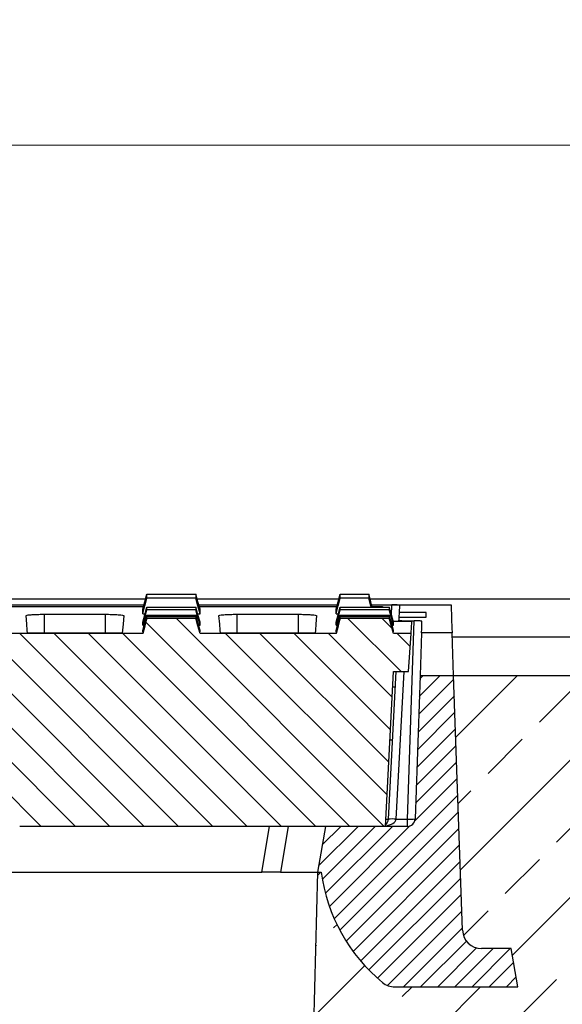
# Model space of a CAD drawing. Units: millimetres. Extents: x -3230 to 16300, y -13670 to 3870.
# Drawn here: x 4869 to 5011, y -3212 to -2954 of the extents above; entities that cross this region are included whole.
import ezdxf

# ---------------------------------------------------------------- set-up
doc = ezdxf.new("R2010")
doc.units = ezdxf.units.MM
doc.layers.add('Bauteil', color=7, linetype='Continuous')
doc.layers.add('dimensioning', color=7, linetype='Continuous')
doc.styles.add('Schlitzrinne Textstile', font='arial.ttf')
doc.dimstyles.new('Schlitzrinne Bemaßung', dxfattribs={"dimtxt": 35, "dimasz": 35, "dimexe": 20, "dimexo": 20, "dimgap": 0.09, "dimtad": 0, "dimtih": 1, "dimtoh": 1, "dimdec": 0, "dimlfac": 0.1, "dimzin": 0, "dimdsep": 46, "dimtxsty": 'Schlitzrinne Textstile', "dimblk": 'OBLIQUE', "dimblk1": 'OBLIQUE', "dimblk2": 'OBLIQUE', "dimcen": 0.09, "dimadec": 0, "dimazin": 0, "dimtfac": 1, "dimtdec": 4, "dimtofl": 0, "dimtmove": 0, "dimatfit": 3, "dimldrblk": 'OBLIQUE', "dimfxl": 1, "dimtolj": 1, "dimtzin": 0, "dimlwd": 5, "dimlwe": 5, "dimarcsym": 0})

# ---------------------------------------------------------------- blocks, each defined once
blk = doc.blocks.new('_Oblique')
at = {"color": 0, "linetype": 'ByBlock', "lineweight": -2}
blk.add_line((-0.5, -0.5), (0.5, 0.5), dxfattribs=at)
blk = doc.blocks.new('*D156')
at = {"layer": 'Defpoints', "color": 0, "transparency": 16777216}
for p in [(5231.79, -2986.9), (4231.79, -3115.75), (5231.79, -3115.75)]:
    blk.add_point(p, dxfattribs=at)
at = {"layer": 'dimensioning', "color": 0, "lineweight": 5, "transparency": 16777216}
for p, q in [((4231.79, -3095.75), (4231.79, -2966.9)), ((5231.79, -3095.75), (5231.79, -2966.9)), ((4231.79, -2986.9), (4678.91, -2986.9)), ((5231.79, -2986.9), (4784.68, -2986.9))]:
    blk.add_line(p, q, dxfattribs=at)
at = {"layer": 'dimensioning', "color": 0, "lineweight": 5, "transparency": 16777216, "xscale": 40, "yscale": 40, "zscale": 40, "rotation": 180}
blk.add_blockref('_Oblique', (4231.79, -2986.9), dxfattribs=at)
at = {"layer": 'dimensioning', "color": 0, "lineweight": 5, "transparency": 16777216, "xscale": 40, "yscale": 40, "zscale": 40}
blk.add_blockref('_Oblique', (5231.79, -2986.9), dxfattribs=at)
at = {"layer": 'dimensioning', "color": 0, "transparency": 16777216, "insert": (4731.79, -2986.9), "char_height": 50, "attachment_point": 5, "style": 'Schlitzrinne Textstile'}
blk.add_mtext('\\A1;100', dxfattribs=at)
blk = doc.blocks.new('*D258')
at = {"layer": 'Defpoints', "color": 0, "transparency": 16777216}
for p in [(5221.79, -3105.75), (5747.82, -3105.75), (4981.79, -4315.75)]:
    blk.add_point(p, dxfattribs=at)
at = {"layer": 'dimensioning', "color": 0, "lineweight": 5, "transparency": 16777216}
for p, q in [((5241.79, -3105.75), (5767.82, -3105.75)), ((5747.82, -3105.75), (5747.82, -3685.56)), ((5747.82, -4315.75), (5747.82, -3735.94)), ((5001.79, -4315.75), (5767.82, -4315.75))]:
    blk.add_line(p, q, dxfattribs=at)
at = {"layer": 'dimensioning', "color": 0, "lineweight": 5, "transparency": 16777216, "xscale": 40, "yscale": 40, "zscale": 40}
for p, rotation in [((5747.82, -3105.75), 90), ((5747.82, -4315.75), 270)]:
    blk.add_blockref('_Oblique', p, dxfattribs=dict(at, rotation=rotation))
at = {"layer": 'dimensioning', "color": 0, "transparency": 16777216, "insert": (5747.82, -3710.75), "char_height": 50, "attachment_point": 5, "style": 'Schlitzrinne Textstile'}
blk.add_mtext('\\A1;121', dxfattribs=at)

msp = doc.modelspace()

# ---------------------------------------------------------------- hatches: boundary and pattern name
at = {"layer": 'Bauteil', "linetype": 'Continuous', "lineweight": 18}
h = msp.add_hatch(dxfattribs=at)
h.set_pattern_fill('ANSI31', color=256, scale=2, angle=90, style=0)
h.set_pattern_definition([(135, (-3505.291, -5319.325), (-4.490128, -4.490128), [])])
edge = h.paths.add_edge_path(flags=0)
edge.add_line((4868.83, -3165.25), (4964.6, -3165.25))
edge.add_line((4964.6, -3165.25), (4966.72, -3124.74))
edge.add_line((4966.72, -3124.74), (4970.6, -3124.74))
edge.add_line((4970.6, -3124.74), (4971.3, -3114.74))
edge.add_line((4971.3, -3114.74), (4966.66, -3114.74))
edge.add_line((4966.66, -3114.74), (4965.59, -3110.74))
edge.add_spline(control_points=[(4965.59, -3110.74), (4964.34, -3110.74), (4963.09, -3110.74), (4961.84, -3110.74), (4960.57, -3110.74), (4959.29, -3110.74), (4958.02, -3110.74), (4956.26, -3110.74), (4954.5, -3110.74), (4952.74, -3110.74)], knot_values=[0.000077, 0.000077, 0.000077, 0.000077, 0.003825, 0.003825, 0.003825, 0.00765, 0.00765, 0.00765, 0.012933, 0.012933, 0.012933, 0.012933], weights=[1, 1, 1, 1, 1, 1, 1, 1, 1, 1], degree=3, periodic=0)
edge.add_line((4952.74, -3110.74), (4951.66, -3114.74))
edge.add_line((4951.66, -3114.74), (4916.04, -3114.74))
edge.add_line((4916.04, -3114.74), (4914.97, -3110.74))
edge.add_spline(control_points=[(4914.97, -3110.74), (4913.72, -3110.74), (4912.47, -3110.74), (4911.22, -3110.74), (4909.95, -3110.74), (4908.67, -3110.74), (4907.4, -3110.74), (4905.64, -3110.74), (4903.88, -3110.74), (4902.11, -3110.74)], knot_values=[0.000077, 0.000077, 0.000077, 0.000077, 0.003825, 0.003825, 0.003825, 0.00765, 0.00765, 0.00765, 0.012933, 0.012933, 0.012933, 0.012933], weights=[1, 1, 1, 1, 1, 1, 1, 1, 1, 1], degree=3, periodic=0)
edge.add_line((4902.11, -3110.74), (4901.04, -3114.74))
edge.add_line((4901.04, -3114.74), (4865.48, -3114.74))
edge.add_line((4865.48, -3114.74), (4864.41, -3110.74))
edge.add_spline(control_points=[(4864.41, -3110.74), (4863.16, -3110.74), (4861.91, -3110.74), (4860.66, -3110.74), (4859.38, -3110.74), (4858.11, -3110.74), (4856.83, -3110.74), (4855.07, -3110.74), (4853.31, -3110.74), (4851.55, -3110.74)], knot_values=[0.000077, 0.000077, 0.000077, 0.000077, 0.003825, 0.003825, 0.003825, 0.00765, 0.00765, 0.00765, 0.012933, 0.012933, 0.012933, 0.012933], weights=[1, 1, 1, 1, 1, 1, 1, 1, 1, 1], degree=3, periodic=0)
edge.add_line((4851.55, -3110.74), (4850.48, -3114.74))
edge.add_line((4850.48, -3114.74), (4814.92, -3114.74))
edge.add_line((4814.92, -3114.74), (4813.84, -3110.74))
edge.add_spline(control_points=[(4813.84, -3110.74), (4812.59, -3110.74), (4811.34, -3110.74), (4810.1, -3110.74), (4808.82, -3110.74), (4807.55, -3110.74), (4806.27, -3110.74), (4804.51, -3110.74), (4802.75, -3110.74), (4800.99, -3110.74)], knot_values=[0.000077, 0.000077, 0.000077, 0.000077, 0.003825, 0.003825, 0.003825, 0.00765, 0.00765, 0.00765, 0.012933, 0.012933, 0.012933, 0.012933], weights=[1, 1, 1, 1, 1, 1, 1, 1, 1, 1], degree=3, periodic=0)
edge.add_line((4800.99, -3110.74), (4799.92, -3114.74))
edge.add_line((4799.92, -3114.74), (4764.35, -3114.74))
edge.add_line((4764.35, -3114.74), (4763.28, -3110.74))
edge.add_spline(control_points=[(4763.28, -3110.74), (4762.03, -3110.74), (4760.78, -3110.74), (4759.53, -3110.74), (4758.26, -3110.74), (4756.98, -3110.74), (4755.71, -3110.74), (4753.95, -3110.74), (4752.18, -3110.74), (4750.42, -3110.74)], knot_values=[0.000077, 0.000077, 0.000077, 0.000077, 0.003825, 0.003825, 0.003825, 0.00765, 0.00765, 0.00765, 0.012933, 0.012933, 0.012933, 0.012933], weights=[1, 1, 1, 1, 1, 1, 1, 1, 1, 1], degree=3, periodic=0)
edge.add_line((4750.42, -3110.74), (4749.35, -3114.74))
edge.add_line((4749.35, -3114.74), (4713.79, -3114.74))
edge.add_line((4713.79, -3114.74), (4712.72, -3110.74))
edge.add_spline(control_points=[(4712.72, -3110.74), (4711.47, -3110.74), (4710.22, -3110.74), (4708.97, -3110.74), (4707.69, -3110.74), (4706.42, -3110.74), (4705.14, -3110.74), (4703.38, -3110.74), (4701.62, -3110.74), (4699.86, -3110.74)], knot_values=[0.000077, 0.000077, 0.000077, 0.000077, 0.003825, 0.003825, 0.003825, 0.00765, 0.00765, 0.00765, 0.012933, 0.012933, 0.012933, 0.012933], weights=[1, 1, 1, 1, 1, 1, 1, 1, 1, 1], degree=3, periodic=0)
edge.add_line((4699.86, -3110.74), (4698.79, -3114.74))
edge.add_line((4698.79, -3114.74), (4663.22, -3114.74))
edge.add_line((4663.22, -3114.74), (4662.15, -3110.74))
edge.add_spline(control_points=[(4662.15, -3110.74), (4660.9, -3110.74), (4659.65, -3110.74), (4658.4, -3110.74), (4657.13, -3110.74), (4655.85, -3110.74), (4654.58, -3110.74), (4652.82, -3110.74), (4651.06, -3110.74), (4649.3, -3110.74)], knot_values=[0.000077, 0.000077, 0.000077, 0.000077, 0.003825, 0.003825, 0.003825, 0.00765, 0.00765, 0.00765, 0.012933, 0.012933, 0.012933, 0.012933], weights=[1, 1, 1, 1, 1, 1, 1, 1, 1, 1], degree=3, periodic=0)
edge.add_line((4649.3, -3110.74), (4648.22, -3114.74))
edge.add_line((4648.22, -3114.74), (4612.66, -3114.74))
edge.add_line((4612.66, -3114.74), (4611.59, -3110.74))
edge.add_spline(control_points=[(4611.59, -3110.74), (4610.34, -3110.74), (4609.09, -3110.74), (4607.84, -3110.74), (4606.57, -3110.74), (4605.29, -3110.74), (4604.02, -3110.74), (4602.26, -3110.74), (4600.49, -3110.74), (4598.73, -3110.74)], knot_values=[0.000077, 0.000077, 0.000077, 0.000077, 0.003825, 0.003825, 0.003825, 0.00765, 0.00765, 0.00765, 0.012933, 0.012933, 0.012933, 0.012933], weights=[1, 1, 1, 1, 1, 1, 1, 1, 1, 1], degree=3, periodic=0)
edge.add_line((4598.73, -3110.74), (4597.66, -3114.74))
edge.add_line((4597.66, -3114.74), (4562.1, -3114.74))
edge.add_line((4562.1, -3114.74), (4561.03, -3110.74))
edge.add_spline(control_points=[(4561.03, -3110.74), (4559.78, -3110.74), (4558.53, -3110.74), (4557.28, -3110.74), (4556, -3110.74), (4554.73, -3110.74), (4553.45, -3110.74), (4551.69, -3110.74), (4549.93, -3110.74), (4548.17, -3110.74)], knot_values=[0.000077, 0.000077, 0.000077, 0.000077, 0.003825, 0.003825, 0.003825, 0.00765, 0.00765, 0.00765, 0.012933, 0.012933, 0.012933, 0.012933], weights=[1, 1, 1, 1, 1, 1, 1, 1, 1, 1], degree=3, periodic=0)
edge.add_line((4548.17, -3110.74), (4547.1, -3114.74))
edge.add_line((4547.1, -3114.74), (4511.35, -3114.74))
edge.add_line((4511.35, -3114.74), (4510.28, -3110.74))
edge.add_spline(control_points=[(4510.28, -3110.74), (4509.03, -3110.74), (4507.78, -3110.74), (4506.53, -3110.74), (4505.25, -3110.74), (4503.98, -3110.74), (4502.7, -3110.74), (4500.94, -3110.74), (4499.18, -3110.74), (4497.42, -3110.74)], knot_values=[0.000077, 0.000077, 0.000077, 0.000077, 0.003825, 0.003825, 0.003825, 0.00765, 0.00765, 0.00765, 0.012933, 0.012933, 0.012933, 0.012933], weights=[1, 1, 1, 1, 1, 1, 1, 1, 1, 1], degree=3, periodic=0)
edge.add_line((4497.42, -3110.74), (4496.35, -3114.74))
edge.add_line((4496.35, -3114.74), (4492.29, -3114.74))
edge.add_line((4492.29, -3114.74), (4492.98, -3124.74))
edge.add_line((4492.98, -3124.74), (4496.86, -3124.74))
edge.add_line((4496.86, -3124.74), (4498.98, -3165.25))
edge.add_line((4498.98, -3165.25), (4594.75, -3165.25))
edge.add_arc((4594.75, -3170.25), 5, 3, 90, ccw=False)
edge.add_line((4599.75, -3169.99), (4601.02, -3194.27))
edge.add_arc((4601.52, -3194.24), 0.5, 183, 270)
edge.add_line((4601.52, -3194.74), (4609.57, -3194.74))
edge.add_arc((4609.57, -3194.24), 0.5, 270, 357)
edge.add_line((4610.06, -3194.27), (4611.34, -3169.99))
edge.add_arc((4616.33, -3170.25), 5, 90, 177, ccw=False)
edge.add_line((4616.33, -3165.25), (4645.25, -3165.25))
edge.add_arc((4645.25, -3170.25), 5, 3, 90, ccw=False)
edge.add_line((4650.25, -3169.99), (4651.52, -3194.27))
edge.add_arc((4652.02, -3194.24), 0.5, 183, 270)
edge.add_line((4652.02, -3194.74), (4660.07, -3194.74))
edge.add_arc((4660.07, -3194.24), 0.5, 270, 357)
edge.add_line((4660.56, -3194.27), (4661.84, -3169.99))
edge.add_arc((4666.83, -3170.25), 5, 90, 177, ccw=False)
edge.add_line((4666.83, -3165.25), (4695.23, -3165.25))
edge.add_arc((4695.23, -3170.25), 5, 3, 90, ccw=False)
edge.add_line((4700.22, -3169.99), (4702.02, -3204.27))
edge.add_arc((4702.52, -3204.24), 0.5, 183, 270)
edge.add_line((4702.52, -3204.74), (4710.57, -3204.74))
edge.add_arc((4710.57, -3204.24), 0.5, 270, 357)
edge.add_line((4711.06, -3204.27), (4712.86, -3169.99))
edge.add_arc((4717.85, -3170.25), 5, 90, 177, ccw=False)
edge.add_line((4717.85, -3165.25), (4745.73, -3165.25))
edge.add_arc((4745.73, -3170.25), 5, 3, 90, ccw=False)
edge.add_line((4750.72, -3169.99), (4752.52, -3204.27))
edge.add_arc((4753.02, -3204.24), 0.5, 183, 270)
edge.add_line((4753.02, -3204.74), (4761.07, -3204.74))
edge.add_arc((4761.07, -3204.24), 0.5, 270, 357)
edge.add_line((4761.56, -3204.27), (4763.36, -3169.99))
edge.add_arc((4768.35, -3170.25), 5, 90, 177, ccw=False)
edge.add_line((4768.35, -3165.25), (4796.75, -3165.25))
edge.add_arc((4796.75, -3170.25), 5, 3, 90, ccw=False)
edge.add_line((4801.75, -3169.99), (4803.02, -3194.27))
edge.add_arc((4803.52, -3194.24), 0.5, 183, 270)
edge.add_line((4803.52, -3194.74), (4811.57, -3194.74))
edge.add_arc((4811.57, -3194.24), 0.5, 270, 357)
edge.add_line((4812.06, -3194.27), (4813.34, -3169.99))
edge.add_arc((4818.33, -3170.25), 5, 90, 177, ccw=False)
edge.add_line((4818.33, -3165.25), (4847.25, -3165.25))
edge.add_arc((4847.25, -3170.25), 5, 3, 90, ccw=False)
edge.add_line((4852.25, -3169.99), (4853.52, -3194.27))
edge.add_arc((4854.02, -3194.24), 0.5, 183, 270)
edge.add_line((4854.02, -3194.74), (4862.07, -3194.74))
edge.add_arc((4862.07, -3194.24), 0.5, 270, 357)
edge.add_line((4862.56, -3194.27), (4863.84, -3169.99))
edge.add_arc((4868.83, -3170.25), 5, 90, 177, ccw=False)
at = {"layer": 'Bauteil'}
h = msp.add_hatch(dxfattribs=at)
h.set_pattern_fill('ANSI33', color=256, scale=4, style=0)
h.set_pattern_definition([(45, (833.566, -5531.214), (-17.96051, 17.96051), []), (45, (851.526, -5531.214), (-17.96051, 17.96051), [12.7, -6.35])])
h.paths.add_polyline_path([(4518.05, -3225.75), (4516.79, -3177.25), (4515.79, -3177.25), (4515.79, -3177.25, -0.190087), (4499.75, -3206.11, -0.085825), (4498.27, -3206.96, -0.086547), (4496.57, -3207.25), (4496.57, -3207.25), (4464.29, -3207.25), (4466.06, -3197.25), (4473.82, -3197.25), (4473.82, -3197.25, 0.404026), (4478.82, -3192.42), (4478.82, -3192.42), (4481.15, -3125.75), (4231.79, -3125.75), (4231.79, -3173.25), (4276.79, -3180.75), (4276.79, -3225.75)])
h.paths.add_polyline_path([(4946.79, -3177.25), (4945.54, -3225.75), (5231.79, -3225.75), (5231.79, -3178.1), (5231.79, -3125.75), (4982.44, -3125.75), (4984.77, -3192.42), (4984.77, -3192.42, 0.404026), (4989.76, -3197.25), (4989.76, -3197.25), (4997.53, -3197.25), (4999.29, -3207.25), (4967.01, -3207.25), (4967.01, -3207.25, -0.173662), (4963.84, -3206.11, -0.190087), (4947.79, -3177.25), (4947.79, -3177.25)])
h.paths.add_polyline_path([(5231.79, -3178.1), (5231.79, -3225.75), (5250.79, -3225.75), (5250.79, -3185.95), (5250.79, -3180.75)])
h.paths.add_polyline_path([(5276.79, -3225.75), (5276.79, -3190.75), (5250.79, -3185.95), (5250.79, -3225.75)])
h.paths.add_polyline_path([(5250.79, -3525.75), (5250.79, -3565.55), (5276.79, -3560.75), (5276.79, -3525.75)])
h.paths.add_polyline_path([(5250.79, -3565.55), (5250.79, -3525.75), (5231.79, -3525.75), (5231.79, -3573.4), (5250.79, -3570.75)])
h.paths.add_polyline_path([(4936.79, -3547.27), (4916.79, -3552.27), (4911.79, -3605.75), (5231.79, -3605.75), (5231.79, -3573.4), (5231.79, -3525.75), (4937.77, -3525.75)])
h.paths.add_polyline_path([(4276.79, -3570.75), (4231.79, -3578.25), (4231.79, -3605.75), (4551.79, -3605.75), (4546.79, -3552.27), (4526.79, -3547.27), (4525.81, -3525.75), (4276.79, -3525.75)])
at = {"layer": 'Bauteil', "linetype": 'Continuous', "lineweight": 18}
h = msp.add_hatch(dxfattribs=at)
h.set_pattern_fill('ANSI31', color=256, style=0)
h.set_pattern_definition([(45, (-3505.2907, -5319.325), (-2.245064, 2.245064), [])])
edge = h.paths.add_edge_path(flags=0)
edge.add_arc((4967.01, -3202.25), 5, 230.5927, 270)
edge.add_line((4967.01, -3207.25), (4999.29, -3207.25))
edge.add_line((4999.29, -3207.25), (4997.53, -3197.25))
edge.add_line((4997.53, -3197.25), (4989.76, -3197.25))
edge.add_arc((4989.76, -3192.25), 5, 182, 270, ccw=False)
edge.add_line((4984.77, -3192.42), (4982.44, -3125.75))
edge.add_line((4982.44, -3125.75), (4973.65, -3125.75))
edge.add_line((4973.65, -3125.75), (4972.33, -3163.32))
edge.add_arc((4970.34, -3163.25), 2, 270, 358, ccw=False)
edge.add_line((4970.34, -3165.25), (4948.91, -3165.25))
edge.add_line((4948.91, -3165.25), (4946.79, -3177.25))
edge.add_line((4946.79, -3177.25), (4947.79, -3177.25))
edge.add_arc((4992.4, -3171.34), 45, 187.5416, 230.5927)

# ---------------------------------------------------------------- linework, layer by layer
at = {"layer": 'Bauteil'}
for p, q in [((4901.77, -3105.75), (4864.75, -3105.75)), ((4952.39, -3105.75), (4915.24, -3105.75)), ((5221.79, -3105.75), (4960.57, -3105.75)), ((5221.79, -3115.75), (4982.09, -3115.75)), ((4982.44, -3125.75), (5231.79, -3125.75)), ((4946.79, -3177.25), (4937.77, -3525.75))]:
    msp.add_line(p, q, dxfattribs=at)
at = {"layer": 'Bauteil', "linetype": 'Continuous', "lineweight": 25}
for p, q in [((4865.17, -3107.25), (4901.36, -3107.25)), ((4865.29, -3107.69), (4901.24, -3107.69)), ((4915.73, -3107.25), (4951.98, -3107.25)), ((4915.85, -3107.69), (4951.86, -3107.69)), ((4960.98, -3107.25), (4966.29, -3107.25)), ((4961.1, -3107.69), (4963.79, -3107.69)), ((4966.15, -3109.94), (4966.29, -3107.25)), ((4966.29, -3107.25), (4967.78, -3107.25)), ((4967.78, -3107.25), (4981.79, -3107.25)), ((4968.28, -3107.43), (4968.19, -3109.24)), ((4875.29, -3109.74), (4891.29, -3109.74)), ((4875.29, -3114.68), (4875.29, -3109.74)), ((4891.29, -3114.68), (4891.29, -3109.74)), ((4901.04, -3108.46), (4901.04, -3108.39)), ((4901.04, -3109.52), (4901.04, -3108.46)), ((4901.04, -3109.58), (4901.04, -3109.52)), ((4901.04, -3109.58), (4901.65, -3109.58)), ((4915.43, -3109.58), (4916.04, -3109.58)), ((4916.04, -3108.46), (4916.04, -3108.39)), ((4916.04, -3109.52), (4916.04, -3108.46)), ((4916.04, -3109.58), (4916.04, -3109.52)), ((4925.79, -3109.74), (4941.79, -3109.74)), ((4925.79, -3114.68), (4925.79, -3109.74)), ((4941.79, -3114.68), (4941.79, -3109.74)), ((4951.66, -3108.47), (4951.66, -3108.39)), ((4951.66, -3109.52), (4951.66, -3108.47)), ((4951.66, -3109.58), (4951.66, -3109.52)), ((4951.66, -3109.58), (4952.27, -3109.58)), ((4968.12, -3110.48), (4968.08, -3111.31)), ((4968.19, -3109.24), (4968.12, -3110.48)), ((4968.12, -3110.48), (4975.29, -3110.48)), ((4975.29, -3109.24), (4968.19, -3109.24)), ((4975.29, -3110.48), (4975.29, -3109.24)), ((4901.04, -3111.87), (4901.04, -3111.83)), ((4901.04, -3112.57), (4901.04, -3111.87)), ((4901.04, -3112.61), (4901.04, -3112.57)), ((4901.04, -3112.61), (4901.4, -3112.61)), ((4915.68, -3112.61), (4916.04, -3112.61)), ((4916.04, -3111.87), (4916.04, -3111.83)), ((4916.04, -3112.57), (4916.04, -3111.87)), ((4916.04, -3112.61), (4916.04, -3112.57)), ((4951.66, -3111.87), (4951.66, -3111.83)), ((4951.66, -3112.57), (4951.66, -3111.87)), ((4951.66, -3112.61), (4951.66, -3112.57)), ((4951.66, -3112.61), (4952.02, -3112.61)), ((4966.31, -3112.61), (4966.66, -3112.61)), ((4971.52, -3111.65), (4966.62, -3111.65)), ((4966.66, -3111.87), (4966.66, -3111.83)), ((4966.66, -3112.57), (4966.66, -3111.87)), ((4966.66, -3112.61), (4966.66, -3112.57)), ((4968.06, -3111.65), (4968.08, -3111.31)), ((4970.07, -3111.43), (4970.06, -3111.65)), ((4970.07, -3111.43), (4972.15, -3111.43)), ((4970.34, -3163.35), (4972.15, -3111.43)), ((4901.04, -3114.74), (4865.48, -3114.74)), ((4891.29, -3114.68), (4875.29, -3114.68)), ((4901.04, -3113.97), (4901.04, -3113.94)), ((4901.04, -3114.31), (4901.04, -3113.97)), ((4901.04, -3114.32), (4901.04, -3114.31)), ((4901.04, -3114.74), (4901.04, -3114.73)), ((4916.04, -3113.97), (4916.04, -3113.94)), ((4916.04, -3114.31), (4916.04, -3113.97)), ((4916.04, -3114.32), (4916.04, -3114.31)), ((4916.04, -3114.74), (4916.04, -3114.73)), ((4951.66, -3114.74), (4916.04, -3114.74)), ((4941.79, -3114.68), (4925.79, -3114.68)), ((4951.66, -3113.97), (4951.66, -3113.94)), ((4951.66, -3114.31), (4951.66, -3113.97)), ((4951.66, -3114.32), (4951.66, -3114.31)), ((4951.66, -3114.74), (4951.66, -3114.73)), ((4966.66, -3113.97), (4966.66, -3113.94)), ((4966.66, -3114.31), (4966.66, -3113.97)), ((4966.66, -3114.32), (4966.66, -3114.31)), ((4966.66, -3114.74), (4966.66, -3114.73)), ((4971.3, -3114.74), (4966.66, -3114.74)), ((4970.6, -3124.74), (4971.3, -3114.74)), ((4974.04, -3114.6), (4973.65, -3125.75)), ((4982.05, -3114.6), (4974.04, -3114.6)), ((4982.44, -3125.75), (4982.05, -3114.6)), ((4964.6, -3165.25), (4966.72, -3124.74)), ((4965.35, -3163.35), (4967.38, -3124.74)), ((4966.72, -3124.74), (4970.6, -3124.74)), ((4969.37, -3124.74), (4967.35, -3163.35)), ((4973.65, -3125.75), (4972.33, -3163.32)), ((4973.65, -3125.75), (4982.44, -3125.75)), ((4984.77, -3192.42), (4982.44, -3125.75)), ((4967.16, -3128.84), (4966.51, -3128.81)), ((4965.79, -3142.61), (4966.44, -3142.58)), ((4967.35, -3163.35), (4970.34, -3163.35)), ((4970.34, -3165.25), (4970.34, -3163.35)), ((4964.6, -3165.25), (4868.83, -3165.25)), ((4932.23, -3177.25), (4934.19, -3165.25)), ((4939.1, -3165.25), (4937.14, -3177.25)), ((4948.91, -3165.25), (4946.79, -3177.25)), ((4970.34, -3165.25), (4948.91, -3165.25)), ((4863.46, -3177.25), (4932.23, -3177.25)), ((4937.14, -3177.25), (4932.23, -3177.25)), ((4937.14, -3177.25), (4946.79, -3177.25)), ((4946.79, -3177.25), (4947.79, -3177.25)), ((4997.53, -3197.25), (4989.76, -3197.25)), ((4999.29, -3207.25), (4997.53, -3197.25)), ((4967.01, -3207.25), (4999.29, -3207.25))]:
    msp.add_line(p, q, dxfattribs=at)
at = {"layer": 'Bauteil', "linetype": 'Continuous', "lineweight": 25, "flags": 128}
for points in [[(4901.04, -3108.39), (4901.58, -3106.44), (4902.11, -3104.48)], [(4901.04, -3109.58), (4901.58, -3107.54), (4902.11, -3105.5)], [(4916.04, -3108.39), (4915.51, -3106.44), (4914.97, -3104.48)], [(4916.04, -3109.58), (4915.51, -3107.54), (4914.97, -3105.5)], [(4951.66, -3108.39), (4952.2, -3106.44), (4952.74, -3104.48)], [(4951.66, -3109.58), (4952.2, -3107.54), (4952.74, -3105.5)], [(4961.15, -3107.88), (4960.76, -3106.44), (4960.22, -3104.48)], [(4960.85, -3107.88), (4960.76, -3107.54), (4960.22, -3105.5)], [(4901.04, -3111.83), (4901.58, -3109.86), (4902.11, -3107.89)], [(4916.04, -3111.83), (4915.51, -3109.86), (4914.97, -3107.89)], [(4951.66, -3111.83), (4952.2, -3109.86), (4952.74, -3107.89)], [(4966.66, -3111.83), (4966.13, -3109.86), (4965.59, -3107.89)], [(4981.79, -3107.25), (4981.92, -3110.94), (4982.01, -3113.39), (4982.05, -3114.6)], [(4870.9, -3114.64), (4870.83, -3113.87), (4870.7, -3112.35), (4870.5, -3110.09)], [(4896.08, -3110.09), (4895.88, -3112.35), (4895.75, -3113.87), (4895.68, -3114.64)], [(4901.04, -3112.61), (4901.58, -3110.59), (4902.11, -3108.56)], [(4901.04, -3113.94), (4901.58, -3111.96), (4902.11, -3109.97)], [(4901.04, -3114.32), (4901.58, -3112.31), (4902.11, -3110.3)], [(4901.04, -3114.73), (4901.58, -3112.73), (4902.11, -3110.73)], [(4902.11, -3110.74), (4901.79, -3111.93), (4901.47, -3113.15), (4901.04, -3114.74)], [(4916.04, -3112.61), (4915.51, -3110.59), (4914.97, -3108.56)], [(4916.04, -3113.94), (4915.51, -3111.96), (4914.97, -3109.97)], [(4916.04, -3114.32), (4915.51, -3112.31), (4914.97, -3110.3)], [(4916.04, -3114.73), (4915.51, -3112.73), (4914.97, -3110.73)], [(4916.04, -3114.74), (4915.72, -3113.52), (4915.39, -3112.31), (4914.97, -3110.74)], [(4921.4, -3114.64), (4921.33, -3113.87), (4921.2, -3112.35), (4921, -3110.09)], [(4946.58, -3110.09), (4946.38, -3112.35), (4946.25, -3113.87), (4946.18, -3114.64)], [(4951.66, -3112.61), (4952.2, -3110.59), (4952.74, -3108.56)], [(4951.66, -3113.94), (4952.2, -3111.96), (4952.74, -3109.97)], [(4951.66, -3114.32), (4952.2, -3112.31), (4952.74, -3110.3)], [(4951.66, -3114.73), (4952.2, -3112.73), (4952.74, -3110.73)], [(4952.74, -3110.74), (4952.42, -3111.93), (4952.09, -3113.15), (4951.66, -3114.74)], [(4966.66, -3112.61), (4966.13, -3110.59), (4965.59, -3108.56)], [(4966.66, -3113.94), (4966.13, -3111.96), (4965.59, -3109.97)], [(4966.66, -3114.32), (4966.13, -3112.31), (4965.59, -3110.3)], [(4966.66, -3114.73), (4966.13, -3112.73), (4965.59, -3110.73)], [(4966.66, -3114.74), (4966.34, -3113.52), (4966.01, -3112.31), (4965.59, -3110.74)], [(4971.3, -3114.74), (4971.32, -3114.4), (4971.4, -3113.37), (4971.52, -3111.65)], [(4974.04, -3114.6), (4974.07, -3113.57), (4974.14, -3111.55)]]:
    msp.add_lwpolyline(points, dxfattribs=at)
at = {"layer": 'Bauteil', "linetype": 'Continuous', "lineweight": 25}
for centre, radius, start, end in [((4963.35, -3163.25), 2, 309.4061, 357), ((4964.92, -3159.37), 4.01, 266.8438, 276.1936), ((4966.35, -3172.93), 9.62, 84.0433, 95.9567), ((4970.34, -3163.25), 2, 270, 358), ((4971.17, -3153.76), 9.63, 265.0402, 276.9589), ((4992.4, -3171.34), 45, 187.5416, 230.5927), ((4989.76, -3192.25), 5, 182, 270), ((4967.01, -3202.25), 5, 230.5927, 270)]:
    msp.add_arc(centre, radius, start, end, dxfattribs=at)
for centre, major_axis, ratio, start_param, end_param in [((5043.19, -1295.99), (79.2, 1818.75), 0.003187, 3.053645, 3.054874), ((4963.35, -3163.25), (4, 0), 0.5, 5.030491, 6.230825)]:
    msp.add_ellipse(centre, major_axis=major_axis, ratio=ratio, start_param=start_param, end_param=end_param, dxfattribs=at)
for points, knots in [([(4902.11, -3105.5), (4902.11, -3105.4), (4902.11, -3105.2), (4902.11, -3104.86), (4902.11, -3104.61), (4902.11, -3104.48)], [0, 0, 0, 0, 0.309536, 0.619072, 1, 1, 1, 1]), ([(4902.11, -3104.48), (4903.78, -3104.48), (4906.76, -3104.48), (4911.04, -3104.48), (4913.66, -3104.48), (4914.97, -3104.48)], [0, 0, 0, 0, 0.3887788, 0.69439, 1, 1, 1, 1]), ([(4914.97, -3105.5), (4913.3, -3105.5), (4910.33, -3105.5), (4906.04, -3105.5), (4903.42, -3105.5), (4902.11, -3105.5)], [0, 0, 0, 0, 0.388777, 0.694388, 1, 1, 1, 1]), ([(4914.97, -3104.48), (4914.97, -3104.59), (4914.97, -3104.81), (4914.97, -3105.15), (4914.97, -3105.38), (4914.97, -3105.5)], [0, 0, 0, 0, 0.309536, 0.619072, 1, 1, 1, 1]), ([(4952.74, -3105.5), (4952.74, -3105.4), (4952.74, -3105.2), (4952.74, -3104.86), (4952.74, -3104.61), (4952.74, -3104.48)], [0, 0, 0, 0, 0.309534, 0.619067, 1, 1, 1, 1]), ([(4952.74, -3104.48), (4953.57, -3104.48), (4955.23, -3104.48), (4957.73, -3104.48), (4959.39, -3104.48), (4960.22, -3104.48)], [0, 0, 0, 0, 0.3339008, 0.6669514, 1, 1, 1, 1]), ([(4960.22, -3105.5), (4959.39, -3105.5), (4957.72, -3105.5), (4955.23, -3105.5), (4953.57, -3105.5), (4952.74, -3105.5)], [0, 0, 0, 0, 0.333899, 0.666949, 1, 1, 1, 1]), ([(4960.22, -3104.48), (4960.22, -3104.59), (4960.22, -3104.81), (4960.22, -3105.15), (4960.22, -3105.38), (4960.22, -3105.5)], [0, 0, 0, 0, 0.309534, 0.619067, 1, 1, 1, 1]), ([(4902.11, -3107.89), (4903.78, -3107.88), (4906.76, -3107.88), (4911.04, -3107.88), (4913.66, -3107.88), (4914.97, -3107.89)], [0, 0, 0, 0, 0.388771, 0.694385, 1, 1, 1, 1]), ([(4902.11, -3108.56), (4902.11, -3108.45), (4902.11, -3108.24), (4902.11, -3108), (4902.11, -3107.89)], [0, 0, 0, 0, 0.499998, 1, 1, 1, 1]), ([(4914.97, -3107.89), (4914.97, -3108), (4914.97, -3108.24), (4914.97, -3108.45), (4914.97, -3108.56)], [0, 0, 0, 0, 0.499998, 1, 1, 1, 1]), ([(4952.74, -3107.89), (4954.4, -3107.88), (4957.38, -3107.88), (4961.66, -3107.88), (4964.28, -3107.88), (4965.59, -3107.89)], [0, 0, 0, 0, 0.388771, 0.694385, 1, 1, 1, 1]), ([(4952.74, -3108.56), (4952.74, -3108.45), (4952.74, -3108.24), (4952.74, -3108), (4952.74, -3107.89)], [0, 0, 0, 0, 0.499998, 1, 1, 1, 1]), ([(4965.59, -3107.89), (4965.59, -3108), (4965.59, -3108.24), (4965.59, -3108.45), (4965.59, -3108.56)], [0, 0, 0, 0, 0.499998, 1, 1, 1, 1]), ([(4968.28, -3107.43), (4968.28, -3107.42), (4968.27, -3107.4), (4968.18, -3107.37), (4968.04, -3107.34), (4967.86, -3107.32), (4967.62, -3107.3), (4967.35, -3107.28), (4967.05, -3107.26), (4966.7, -3107.25), (4966.44, -3107.25), (4966.29, -3107.25)], [0, 0, 0, 0, 0.106591, 0.216255, 0.322855, 0.432584, 0.538484, 0.647499, 0.752587, 0.860745, 1, 1, 1, 1]), ([(4870.5, -3110.09), (4870.55, -3110.05), (4870.65, -3109.97), (4871.47, -3109.87), (4872.69, -3109.79), (4874.04, -3109.74), (4874.93, -3109.74), (4875.29, -3109.74)], [0, 0, 0, 0, 0.21458, 0.429193, 0.643541, 0.857325, 1, 1, 1, 1]), ([(4891.29, -3109.74), (4891.83, -3109.74), (4892.9, -3109.75), (4894.34, -3109.81), (4895.42, -3109.9), (4896, -3110), (4896.06, -3110.06), (4896.08, -3110.09)], [0, 0, 0, 0, 0.213037, 0.42609, 0.639449, 0.85339, 1, 1, 1, 1]), ([(4914.97, -3108.56), (4913.3, -3108.56), (4910.33, -3108.56), (4906.04, -3108.56), (4903.42, -3108.56), (4902.11, -3108.56)], [0, 0, 0, 0, 0.3887685, 0.6943842, 1, 1, 1, 1]), ([(4902.11, -3110.3), (4902.11, -3110.25), (4902.11, -3110.15), (4902.11, -3110.03), (4902.11, -3109.97)], [0, 0, 0, 0, 0.499998, 1, 1, 1, 1]), ([(4902.11, -3109.97), (4903.78, -3109.97), (4906.76, -3109.97), (4911.04, -3109.97), (4913.66, -3109.97), (4914.97, -3109.97)], [0, 0, 0, 0, 0.388766, 0.694383, 1, 1, 1, 1]), ([(4914.97, -3110.3), (4913.3, -3110.3), (4910.33, -3110.3), (4906.04, -3110.3), (4903.42, -3110.3), (4902.11, -3110.3)], [0, 0, 0, 0, 0.388764, 0.694382, 1, 1, 1, 1]), ([(4902.11, -3110.73), (4903.78, -3110.73), (4906.76, -3110.73), (4911.04, -3110.73), (4913.66, -3110.73), (4914.97, -3110.73)], [0, 0, 0, 0, 0.388764, 0.694382, 1, 1, 1, 1]), ([(4914.97, -3110.74), (4913.72, -3110.74), (4911.2, -3110.74), (4906.91, -3110.73), (4903.88, -3110.74), (4902.11, -3110.74)], [0, 0, 0, 0, 0.291513, 0.58905, 1, 1, 1, 1]), ([(4914.97, -3109.97), (4914.97, -3110.03), (4914.97, -3110.15), (4914.97, -3110.25), (4914.97, -3110.3)], [0, 0, 0, 0, 0.499998, 1, 1, 1, 1]), ([(4921, -3110.09), (4921.05, -3110.05), (4921.15, -3109.97), (4921.97, -3109.87), (4923.19, -3109.79), (4924.54, -3109.74), (4925.43, -3109.74), (4925.79, -3109.74)], [0, 0, 0, 0, 0.214579, 0.429193, 0.643542, 0.857325, 1, 1, 1, 1]), ([(4941.79, -3109.74), (4942.33, -3109.74), (4943.4, -3109.75), (4944.84, -3109.81), (4945.92, -3109.9), (4946.5, -3110), (4946.56, -3110.06), (4946.58, -3110.09)], [0, 0, 0, 0, 0.213037, 0.42609, 0.63945, 0.85339, 1, 1, 1, 1]), ([(4965.59, -3108.56), (4963.93, -3108.56), (4960.95, -3108.56), (4956.67, -3108.56), (4954.05, -3108.56), (4952.74, -3108.56)], [0, 0, 0, 0, 0.3887685, 0.6943842, 1, 1, 1, 1]), ([(4952.74, -3110.3), (4952.74, -3110.25), (4952.74, -3110.15), (4952.74, -3110.03), (4952.74, -3109.97)], [0, 0, 0, 0, 0.499998, 1, 1, 1, 1]), ([(4952.74, -3109.97), (4954.4, -3109.97), (4957.38, -3109.97), (4961.66, -3109.97), (4964.28, -3109.97), (4965.59, -3109.97)], [0, 0, 0, 0, 0.3887649, 0.6943824, 1, 1, 1, 1]), ([(4965.59, -3110.3), (4963.93, -3110.3), (4960.95, -3110.3), (4956.67, -3110.3), (4954.05, -3110.3), (4952.74, -3110.3)], [0, 0, 0, 0, 0.388764, 0.694382, 1, 1, 1, 1]), ([(4952.74, -3110.73), (4954.4, -3110.73), (4957.38, -3110.73), (4961.66, -3110.73), (4964.28, -3110.73), (4965.59, -3110.73)], [0, 0, 0, 0, 0.388764, 0.694382, 1, 1, 1, 1]), ([(4965.59, -3110.74), (4964.34, -3110.74), (4961.82, -3110.74), (4957.53, -3110.73), (4954.5, -3110.74), (4952.74, -3110.74)], [0, 0, 0, 0, 0.291513, 0.58905, 1, 1, 1, 1]), ([(4965.59, -3109.97), (4965.59, -3110.03), (4965.59, -3110.15), (4965.59, -3110.25), (4965.59, -3110.3)], [0, 0, 0, 0, 0.499998, 1, 1, 1, 1]), ([(4968.08, -3111.31), (4968.1, -3111.33), (4968.14, -3111.35), (4968.49, -3111.39), (4968.99, -3111.42), (4969.56, -3111.43), (4969.92, -3111.43), (4970.07, -3111.43)], [0, 0, 0, 0, 0.2159272, 0.431906, 0.6466655, 0.8601045, 1, 1, 1, 1]), ([(4974.14, -3111.55), (4974.12, -3111.54), (4974.08, -3111.51), (4973.73, -3111.48), (4973.22, -3111.45), (4972.66, -3111.44), (4972.29, -3111.43), (4972.15, -3111.43)], [0, 0, 0, 0, 0.216155, 0.432351, 0.64753, 0.861338, 1, 1, 1, 1]), ([(4875.29, -3114.68), (4874.8, -3114.68), (4873.81, -3114.68), (4872.5, -3114.67), (4871.5, -3114.66), (4870.98, -3114.65), (4870.92, -3114.64), (4870.9, -3114.64)], [0, 0, 0, 0, 0.2147533, 0.4295342, 0.6443277, 0.859152, 1, 1, 1, 1]), ([(4895.68, -3114.64), (4895.64, -3114.64), (4895.54, -3114.65), (4894.78, -3114.67), (4893.66, -3114.67), (4892.43, -3114.68), (4891.61, -3114.68), (4891.29, -3114.68)], [0, 0, 0, 0, 0.214836, 0.429701, 0.644547, 0.859362, 1, 1, 1, 1]), ([(4925.79, -3114.68), (4925.3, -3114.68), (4924.31, -3114.68), (4923, -3114.67), (4922, -3114.66), (4921.48, -3114.65), (4921.42, -3114.64), (4921.4, -3114.64)], [0, 0, 0, 0, 0.214753, 0.429534, 0.644329, 0.859152, 1, 1, 1, 1]), ([(4946.18, -3114.64), (4946.14, -3114.64), (4946.04, -3114.65), (4945.28, -3114.67), (4944.16, -3114.67), (4942.93, -3114.68), (4942.11, -3114.68), (4941.79, -3114.68)], [0, 0, 0, 0, 0.214835, 0.4297, 0.644547, 0.859362, 1, 1, 1, 1])]:
    msp.add_open_spline(points, degree=3, knots=knots, dxfattribs=at)

# ---------------------------------------------------------------- dimensions: what is measured, and where the dimension line sits
at = {"layer": 'dimensioning', "color": 5}
dim = msp.add_linear_dim(base=(5231.79, -2986.9), p1=(4231.79, -3115.75), p2=(5231.79, -3115.75), dimstyle='Schlitzrinne Bemaßung', override={"dimtxt": 50, "dimasz": 40, "dimsah": 1}, dxfattribs=at)
dim.commit()
dim.dimension.update_dxf_attribs({"geometry": '*D156', "text_midpoint": (4731.79, -2986.9)})
dim = msp.add_linear_dim(base=(5747.82, -3105.75), p1=(4981.79, -4315.75), p2=(5221.79, -3105.75), angle=90, dimstyle='Schlitzrinne Bemaßung', override={"dimtxt": 50, "dimasz": 40, "dimsah": 1}, dxfattribs=at)
dim.commit()
dim.dimension.update_dxf_attribs({"geometry": '*D258', "text_midpoint": (5747.82, -3710.75)})

doc.saveas('drawing.dxf')
